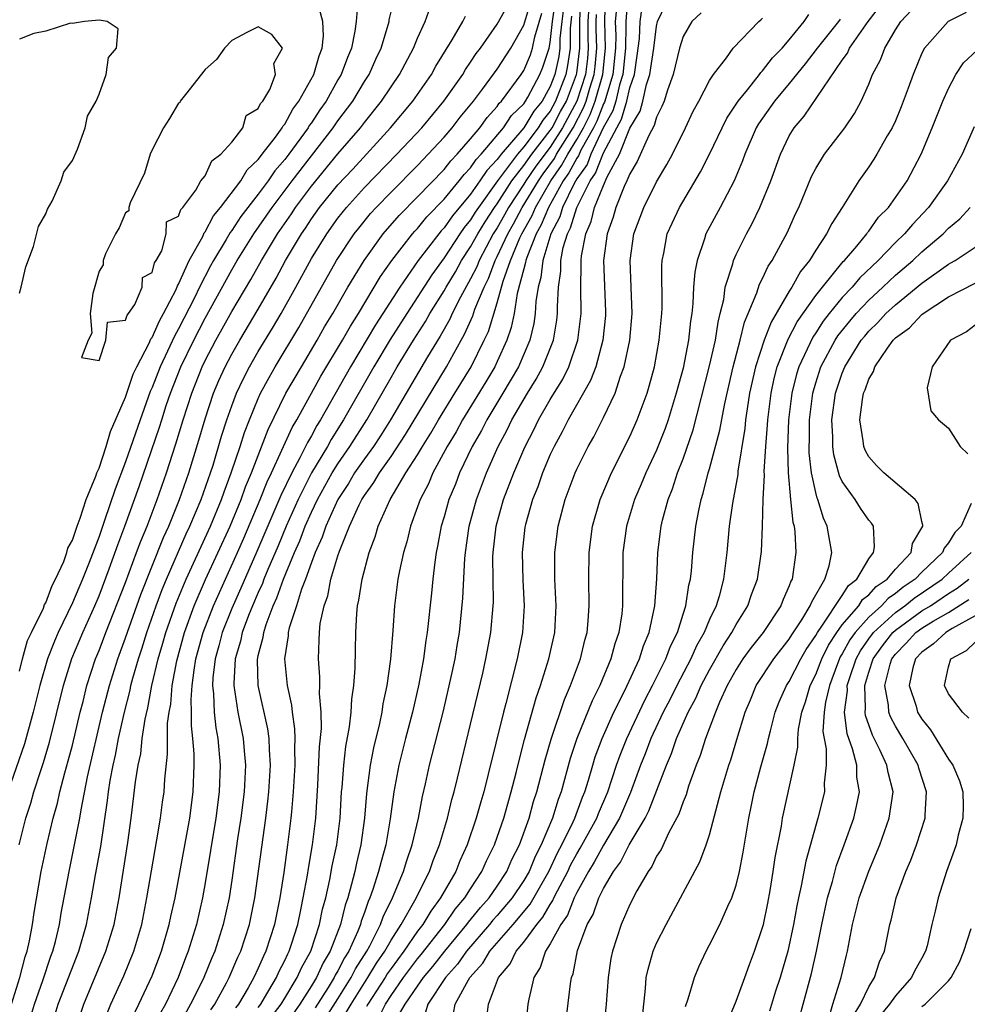
# Model space of a CAD drawing. Units: inches. Extents: x 2565000 to 2568000, y 1518000 to 1521000.
# Drawn here: x 2565385 to 2565456, y 1519215 to 1519289 of the extents above; entities that cross this region are included whole.
import ezdxf

# ---------------------------------------------------------------- set-up
doc = ezdxf.new("R2010")
doc.units = ezdxf.units.IN
doc.header["$MEASUREMENT"] = 0
doc.layers.add('LD25651518_2ft', color=52, linetype='Continuous')

msp = doc.modelspace()

# ---------------------------------------------------------------- linework, layer by layer
at = {"layer": 'LD25651518_2ft'}
for points, elevation in [([(2565417.696, 1519214.304), (2565417.822, 1519215), (2565418.829, 1519216.829), (2565418.938, 1519217), (2565419.912, 1519218.088), (2565420.44, 1519219), (2565422.192, 1519221), (2565423.479, 1519222.521), (2565424.889, 1519225), (2565425.563, 1519226.437), (2565425.871, 1519227), (2565426.72, 1519228.72), (2565426.842, 1519229), (2565427.422, 1519230.578), (2565427.605, 1519231), (2565427.88, 1519231.881), (2565428.195, 1519233), (2565428.385, 1519233.615), (2565428.902, 1519235), (2565429.798, 1519237), (2565430.622, 1519238.622), (2565431.712, 1519241), (2565432.014, 1519241.987), (2565432.45, 1519243), (2565432.883, 1519245), (2565433.025, 1519247.025), (2565433.096, 1519249), (2565433.353, 1519251), (2565433.459, 1519251.459), (2565433.877, 1519253), (2565434.202, 1519253.798), (2565434.586, 1519255), (2565435, 1519256.072), (2565435.758, 1519258.242), (2565437, 1519263.06), (2565437.435, 1519265), (2565437.636, 1519266.364), (2565437.811, 1519267), (2565438.066, 1519268.066), (2565438.184, 1519269), (2565438.741, 1519270.741), (2565438.796, 1519271), (2565439, 1519271.444), (2565439.783, 1519273), (2565440.213, 1519273.787), (2565440.799, 1519275), (2565441.615, 1519277), (2565442.344, 1519279), (2565443, 1519280.381), (2565443.372, 1519281), (2565444.13, 1519281.87), (2565447, 1519286.095), (2565447.385, 1519286.614), (2565447.554, 1519287), (2565448.955, 1519289), (2565451, 1519291.673)], 8180), ([(2565410.501, 1519290.501), (2565410.366, 1519289), (2565410.281, 1519288.281), (2565410.015, 1519287), (2565409.713, 1519286.286), (2565409.241, 1519285), (2565409, 1519284.596), (2565408.106, 1519283), (2565407.648, 1519282.352), (2565407, 1519281.366), (2565406.843, 1519281.157), (2565406.757, 1519281), (2565405.304, 1519279), (2565405, 1519278.6), (2565404.255, 1519277.745), (2565403.752, 1519277), (2565403, 1519275.991), (2565401.692, 1519274.308), (2565401, 1519273.262), (2565400.882, 1519273.118), (2565400.582, 1519272.582), (2565399.633, 1519271), (2565399.405, 1519270.595), (2565398.576, 1519269), (2565398.19, 1519268.19), (2565397, 1519265.844), (2565396.688, 1519265.312), (2565396.173, 1519264.173), (2565395.606, 1519263), (2565395, 1519261.444), (2565394.858, 1519261.142), (2565394.089, 1519259), (2565393, 1519255.839), (2565392.222, 1519253.778), (2565391.424, 1519251.424), (2565391, 1519250.225), (2565390.25, 1519248.25), (2565389.756, 1519247), (2565389, 1519245.233), (2565387.936, 1519243), (2565387.655, 1519242.345), (2565387.131, 1519241), (2565386.532, 1519239), (2565386.05, 1519237), (2565385.39, 1519234.61), (2565384.125, 1519231)], 8136), ([(2565384.983, 1519227), (2565385.499, 1519229), (2565385.858, 1519230.142), (2565386.094, 1519231), (2565386.609, 1519232.609), (2565386.811, 1519233.189), (2565387.269, 1519234.731), (2565388.321, 1519239), (2565388.962, 1519241.038), (2565389.772, 1519243), (2565390.675, 1519245), (2565391, 1519245.757), (2565391.778, 1519247.779), (2565392.422, 1519249.578), (2565392.958, 1519251), (2565394.029, 1519253.97), (2565395.559, 1519258.441), (2565395.724, 1519259), (2565396.069, 1519260.069), (2565396.387, 1519261), (2565397.172, 1519263), (2565398.146, 1519265), (2565399, 1519266.666), (2565401, 1519270.289), (2565401.414, 1519271), (2565402.658, 1519273), (2565404.052, 1519275), (2565405.553, 1519277), (2565407, 1519278.888), (2565408.651, 1519281), (2565409, 1519281.509), (2565410.115, 1519283), (2565411, 1519284.477), (2565411.343, 1519285), (2565411.852, 1519286.148), (2565412.265, 1519287), (2565412.809, 1519288.809), (2565412.855, 1519289), (2565412.867, 1519289.132), (2565413.253, 1519290.747)], 8138), ([(2565385, 1519240.079), (2565385.239, 1519241), (2565385.625, 1519242.375), (2565385.916, 1519243), (2565386.813, 1519244.813), (2565386.9, 1519245.1), (2565387, 1519245.232), (2565387.479, 1519246.521), (2565387.732, 1519247), (2565388.342, 1519248.342), (2565388.575, 1519249), (2565388.656, 1519249.344), (2565389, 1519249.935), (2565389.363, 1519251), (2565389.591, 1519251.592), (2565390.033, 1519253), (2565390.771, 1519254.771), (2565390.84, 1519255), (2565391, 1519255.352), (2565391.549, 1519257), (2565391.865, 1519258.135), (2565393, 1519260.718), (2565393.569, 1519262.431), (2565393.838, 1519263), (2565394.787, 1519264.787), (2565394.906, 1519265.094), (2565395, 1519265.198), (2565395.546, 1519266.454), (2565395.867, 1519267), (2565396.805, 1519268.805), (2565396.911, 1519269.089), (2565397, 1519269.216), (2565397.797, 1519271), (2565398.818, 1519272.818), (2565398.925, 1519273.075), (2565399, 1519273.155), (2565399.634, 1519274.366), (2565400.154, 1519275), (2565401.679, 1519277), (2565402.175, 1519277.825), (2565403, 1519278.6), (2565403.161, 1519278.839), (2565403.302, 1519279), (2565404.299, 1519280.299), (2565404.804, 1519281), (2565404.866, 1519281.134), (2565405, 1519281.277), (2565405.61, 1519282.39), (2565406.068, 1519283), (2565407.181, 1519285), (2565407.577, 1519286.423), (2565407.807, 1519287), (2565407.907, 1519287.907), (2565407.861, 1519289), (2565407.429, 1519290.571)], 8134), ([(2565387.309, 1519213), (2565387.93, 1519215), (2565389.481, 1519219), (2565390.055, 1519221), (2565390.441, 1519223), (2565390.741, 1519224.741), (2565391.131, 1519226.869), (2565391.652, 1519230.348), (2565391.717, 1519231), (2565391.841, 1519231.841), (2565392.059, 1519233), (2565392.242, 1519233.758), (2565392.475, 1519235), (2565392.915, 1519237), (2565393.344, 1519238.656), (2565393.407, 1519239), (2565393.55, 1519239.55), (2565393.97, 1519241), (2565394.231, 1519241.769), (2565394.616, 1519243), (2565395.317, 1519245), (2565395.768, 1519246.232), (2565396.089, 1519247), (2565397.579, 1519250.422), (2565397.854, 1519251), (2565398.69, 1519253), (2565399.401, 1519255), (2565399.594, 1519255.594), (2565400.236, 1519257.763), (2565400.629, 1519259), (2565401, 1519260.055), (2565401.361, 1519261), (2565401.882, 1519262.118), (2565402.343, 1519263), (2565403, 1519264.139), (2565404.083, 1519265.917), (2565404.712, 1519267), (2565405.835, 1519269), (2565407, 1519271.144), (2565408.153, 1519273), (2565409, 1519274.182), (2565409.649, 1519275), (2565411, 1519276.488), (2565413.449, 1519279), (2565415.315, 1519281), (2565416.988, 1519283), (2565418.399, 1519285), (2565418.618, 1519285.382), (2565419, 1519285.929), (2565419.418, 1519286.582), (2565419.737, 1519287), (2565421, 1519288.799), (2565422.231, 1519291)], 8144), ([(2565389.19, 1519213), (2565389.845, 1519215), (2565391.525, 1519219), (2565392.132, 1519221), (2565392.51, 1519223), (2565393.173, 1519227.174), (2565393.427, 1519229), (2565393.743, 1519231.743), (2565393.948, 1519233), (2565394.143, 1519233.857), (2565394.261, 1519235), (2565394.473, 1519236.473), (2565394.673, 1519237.326), (2565394.978, 1519239), (2565395.455, 1519241), (2565395.814, 1519242.186), (2565396.04, 1519243), (2565396.81, 1519245.19), (2565397.566, 1519247), (2565399.395, 1519251), (2565400.221, 1519253), (2565400.419, 1519253.581), (2565400.966, 1519255), (2565401.637, 1519257), (2565401.959, 1519258.041), (2565402.33, 1519259), (2565403, 1519260.62), (2565403.175, 1519261), (2565403.809, 1519262.191), (2565404.277, 1519263), (2565406.047, 1519265.953), (2565408.899, 1519271), (2565410.23, 1519273), (2565410.566, 1519273.433), (2565411.467, 1519274.533), (2565411.887, 1519275), (2565413, 1519276.155), (2565415, 1519278.164), (2565415.808, 1519279), (2565417, 1519280.292), (2565417.612, 1519281), (2565418.219, 1519281.781), (2565419.222, 1519283), (2565419.897, 1519283.897), (2565421, 1519285.41), (2565422.023, 1519287), (2565423, 1519288.731), (2565423.526, 1519290.474)], 8146), ([(2565393.664, 1519214.336), (2565394.004, 1519215), (2565395, 1519217.148), (2565395.712, 1519219), (2565396.293, 1519221), (2565396.407, 1519221.593), (2565396.727, 1519223), (2565397.832, 1519229), (2565398.099, 1519231), (2565398.164, 1519233), (2565398.158, 1519233.842), (2565398.066, 1519235), (2565397.958, 1519235.958), (2565397.968, 1519237), (2565397.939, 1519237.939), (2565398.019, 1519239), (2565398.158, 1519240.158), (2565398.303, 1519241), (2565398.844, 1519243), (2565399.617, 1519245), (2565401.429, 1519249), (2565401.909, 1519250.091), (2565403.152, 1519253), (2565403.677, 1519254.323), (2565404.008, 1519255), (2565405.564, 1519258.437), (2565405.896, 1519259), (2565407.717, 1519262.283), (2565409.34, 1519265), (2565409.936, 1519266.064), (2565410.542, 1519267), (2565412.211, 1519269.789), (2565413.054, 1519271), (2565414.612, 1519273), (2565414.791, 1519273.209), (2565415, 1519273.422), (2565415.708, 1519274.292), (2565417, 1519275.618), (2565418.136, 1519277), (2565418.512, 1519277.488), (2565419, 1519277.981), (2565419.404, 1519278.596), (2565419.792, 1519279), (2565421.483, 1519281), (2565422.086, 1519281.914), (2565423, 1519282.807), (2565423.132, 1519283), (2565423.305, 1519283.304), (2565424.21, 1519285), (2565424.444, 1519285.556), (2565424.919, 1519287), (2565425, 1519287.404), (2565425.176, 1519289), (2565425.401, 1519290.599)], 8150), ([(2565399.42, 1519214.58), (2565399.724, 1519215), (2565400.61, 1519216.61), (2565400.813, 1519217), (2565401.466, 1519218.534), (2565401.692, 1519219), (2565402.339, 1519221), (2565402.751, 1519223), (2565403.557, 1519229), (2565403.717, 1519230.283), (2565403.79, 1519231), (2565403.913, 1519233), (2565403.84, 1519234.159), (2565403.821, 1519235), (2565403.724, 1519235.724), (2565402.984, 1519239), (2565402.942, 1519240.942), (2565403, 1519241.251), (2565403.367, 1519242.633), (2565403.41, 1519243), (2565403.591, 1519243.591), (2565404.131, 1519245), (2565404.408, 1519245.592), (2565404.905, 1519247), (2565405.731, 1519249), (2565406.121, 1519249.879), (2565406.534, 1519251), (2565407, 1519252.049), (2565407.453, 1519253), (2565408.572, 1519255), (2565409, 1519255.69), (2565409.908, 1519257), (2565411.177, 1519259), (2565413, 1519262.201), (2565413.471, 1519263), (2565414.695, 1519265), (2565415.591, 1519266.409), (2565415.923, 1519267), (2565417, 1519268.717), (2565417.154, 1519269), (2565417.849, 1519270.151), (2565418.319, 1519271), (2565419, 1519272.021), (2565419.529, 1519273), (2565420.082, 1519273.918), (2565420.798, 1519275), (2565421, 1519275.277), (2565422.107, 1519277), (2565423, 1519278.148), (2565423.604, 1519279), (2565425, 1519280.791), (2565425.133, 1519281), (2565425.779, 1519282.221), (2565426.211, 1519283), (2565426.982, 1519285), (2565427, 1519285.118), (2565427.221, 1519287), (2565427.215, 1519289), (2565427.314, 1519291)], 8156), ([(2565403.969, 1519214.031), (2565404.715, 1519215), (2565405, 1519215.458), (2565405.931, 1519217), (2565406.254, 1519217.746), (2565406.956, 1519219), (2565407.617, 1519221), (2565407.85, 1519222.15), (2565408.078, 1519223), (2565408.397, 1519224.397), (2565408.579, 1519225.421), (2565408.913, 1519227), (2565409.158, 1519229), (2565409.275, 1519231), (2565409.312, 1519231.312), (2565409.439, 1519233), (2565409.597, 1519234.403), (2565409.874, 1519235.874), (2565409.996, 1519237), (2565410.037, 1519237.963), (2565410.191, 1519239), (2565410.301, 1519240.301), (2565410.313, 1519241.687), (2565410.36, 1519243), (2565410.428, 1519244.428), (2565410.485, 1519245), (2565410.587, 1519245.413), (2565410.815, 1519247), (2565411.353, 1519249), (2565411.812, 1519250.188), (2565412.039, 1519251), (2565412.936, 1519253), (2565414.128, 1519255), (2565415, 1519256.371), (2565415.366, 1519257), (2565415.993, 1519258.007), (2565416.57, 1519259), (2565417.814, 1519261), (2565419.032, 1519263), (2565420.023, 1519265), (2565420.334, 1519265.666), (2565421, 1519267.803), (2565421.447, 1519269.447), (2565421.995, 1519271), (2565422.718, 1519272.718), (2565422.85, 1519273), (2565423.623, 1519274.377), (2565423.877, 1519275), (2565425.046, 1519277), (2565425.857, 1519278.143), (2565426.314, 1519279), (2565427, 1519280.115), (2565427.49, 1519281), (2565428.005, 1519281.995), (2565428.392, 1519283), (2565428.967, 1519285), (2565429.169, 1519287), (2565429.098, 1519289), (2565429.171, 1519291)], 8162), ([(2565430.855, 1519291), (2565430.685, 1519289), (2565430.697, 1519288.697), (2565430.664, 1519287), (2565430.464, 1519285), (2565430.219, 1519284.219), (2565429.928, 1519283), (2565429.718, 1519282.282), (2565428.994, 1519280.994), (2565428.054, 1519279), (2565427.768, 1519278.232), (2565427, 1519277.145), (2565426.806, 1519276.805), (2565425.921, 1519275), (2565425.709, 1519274.292), (2565425.036, 1519273), (2565424.426, 1519271), (2565424.284, 1519269.716), (2565424.076, 1519269), (2565423.91, 1519267.91), (2565423.865, 1519267), (2565423.751, 1519266.25), (2565423.453, 1519265), (2565422.595, 1519263), (2565421.419, 1519261), (2565420.214, 1519259), (2565419.812, 1519258.188), (2565419.124, 1519257), (2565418.171, 1519255), (2565417.847, 1519254.153), (2565417.359, 1519253), (2565417, 1519251.705), (2565416.785, 1519251), (2565416.513, 1519249.487), (2565416.404, 1519249), (2565416.293, 1519248.293), (2565416.14, 1519247), (2565416.041, 1519245.959), (2565415.722, 1519243), (2565415.62, 1519242.38), (2565415.452, 1519241), (2565415.108, 1519239.108), (2565414.622, 1519237), (2565414.095, 1519235), (2565413.589, 1519233), (2565413.221, 1519231), (2565412.949, 1519228.949), (2565412.609, 1519227), (2565412.249, 1519225.751), (2565412.065, 1519225), (2565411.639, 1519223.639), (2565411.409, 1519223), (2565411.273, 1519222.727), (2565411, 1519221.911), (2565410.757, 1519221.243), (2565410.697, 1519221), (2565410.501, 1519220.501), (2565409.818, 1519219), (2565409.502, 1519218.498), (2565409, 1519217.522), (2565408.805, 1519217.195), (2565408.715, 1519217), (2565408.264, 1519216.264), (2565407.283, 1519214.717)], 8166), ([(2565420.206, 1519213.794), (2565420.333, 1519215), (2565421.105, 1519217), (2565421.965, 1519218.035), (2565422.421, 1519219), (2565423, 1519219.675), (2565423.976, 1519221), (2565424.444, 1519221.556), (2565425, 1519222.519), (2565425.198, 1519222.802), (2565425.276, 1519223), (2565425.548, 1519223.548), (2565426.315, 1519225), (2565426.533, 1519225.467), (2565427, 1519226.319), (2565427.259, 1519226.741), (2565428.498, 1519229), (2565428.633, 1519229.368), (2565429.339, 1519231), (2565429.994, 1519233), (2565430.254, 1519233.745), (2565430.758, 1519235), (2565432.114, 1519237.886), (2565432.706, 1519239), (2565433.695, 1519241), (2565434.045, 1519241.955), (2565434.572, 1519243), (2565435, 1519244.363), (2565435.217, 1519245), (2565435.447, 1519246.553), (2565435.563, 1519247), (2565435.633, 1519247.634), (2565435.74, 1519249), (2565435.965, 1519251), (2565436.182, 1519252.181), (2565436.358, 1519253), (2565436.519, 1519253.481), (2565436.904, 1519255), (2565437, 1519255.314), (2565437.78, 1519258.22), (2565438.118, 1519260.118), (2565438.315, 1519261), (2565438.779, 1519263), (2565439.311, 1519265), (2565439.637, 1519266.363), (2565439.918, 1519267), (2565440.565, 1519268.566), (2565440.77, 1519269.23), (2565441, 1519269.654), (2565441.426, 1519270.574), (2565441.721, 1519271), (2565442.866, 1519273.134), (2565443.486, 1519274.514), (2565443.719, 1519275), (2565444.683, 1519277.317), (2565445, 1519277.936), (2565445.65, 1519279), (2565447.196, 1519281), (2565447.924, 1519282.076), (2565448.423, 1519283), (2565449, 1519284.282), (2565449.284, 1519285), (2565449.88, 1519286.12), (2565450.205, 1519287), (2565451, 1519288.357), (2565451.408, 1519289), (2565453, 1519290.711)], 8182), ([(2565384.398, 1519215), (2565385.034, 1519217), (2565385.44, 1519218.56), (2565385.589, 1519219), (2565385.759, 1519219.759), (2565385.982, 1519221), (2565386.105, 1519221.895), (2565386.648, 1519225), (2565387.098, 1519227.098), (2565387.554, 1519229), (2565387.871, 1519230.129), (2565388.059, 1519231), (2565388.425, 1519232.425), (2565388.687, 1519233.313), (2565389, 1519234.516), (2565389.585, 1519237), (2565389.795, 1519237.795), (2565390.087, 1519239), (2565390.744, 1519241), (2565391, 1519241.622), (2565391.517, 1519243), (2565393, 1519246.754), (2565393.836, 1519249), (2565394.141, 1519249.859), (2565394.619, 1519251), (2565395.379, 1519253), (2565396.086, 1519255), (2565396.798, 1519257.202), (2565397.334, 1519259), (2565397.983, 1519261), (2565398.776, 1519263), (2565399, 1519263.467), (2565399.803, 1519265), (2565401, 1519267.149), (2565402.433, 1519269.567), (2565403.239, 1519271), (2565404.445, 1519273), (2565405.491, 1519274.508), (2565405.809, 1519275), (2565407, 1519276.609), (2565409, 1519279.021), (2565410.701, 1519281), (2565411, 1519281.401), (2565412.291, 1519283), (2565413, 1519284.079), (2565413.643, 1519285), (2565414.706, 1519287), (2565415, 1519287.73), (2565415.579, 1519289), (2565415.959, 1519290.041)], 8140), ([(2565426.004, 1519289.996), (2565425.863, 1519289), (2565425.723, 1519287.723), (2565425.722, 1519287), (2565425.633, 1519286.367), (2565425.337, 1519285), (2565425, 1519284.099), (2565424.377, 1519283), (2565423.752, 1519282.247), (2565423, 1519280.984), (2565421.295, 1519279), (2565421, 1519278.604), (2565420.215, 1519277.785), (2565419.699, 1519277), (2565419, 1519276.003), (2565417.633, 1519274.367), (2565417, 1519273.452), (2565416.776, 1519273.224), (2565416.594, 1519273), (2565415.05, 1519271), (2565413.654, 1519269), (2565412.393, 1519267), (2565411.843, 1519266.157), (2565409.951, 1519263), (2565407.682, 1519259), (2565407.417, 1519258.583), (2565407, 1519257.807), (2565406.701, 1519257.299), (2565406.137, 1519256.137), (2565405.52, 1519255), (2565404.696, 1519253.304), (2565402.901, 1519249.099), (2565401.682, 1519246.318), (2565401, 1519244.808), (2565400.289, 1519243), (2565400.027, 1519241.973), (2565399.752, 1519241), (2565399.585, 1519239.585), (2565399.551, 1519239), (2565399.629, 1519238.371), (2565399.672, 1519237), (2565399.799, 1519235.799), (2565399.953, 1519235), (2565400.125, 1519233), (2565400.062, 1519231), (2565399.811, 1519229), (2565399, 1519224.133), (2565398.797, 1519223), (2565398.339, 1519221), (2565397.729, 1519219), (2565397.513, 1519218.487), (2565396.952, 1519217), (2565396.005, 1519215), (2565395.64, 1519214.36)], 8152), ([(2565427.896, 1519290.105), (2565427.836, 1519289), (2565427.834, 1519287.835), (2565427.862, 1519287), (2565427.792, 1519286.208), (2565427.646, 1519285), (2565427.012, 1519282.988), (2565426.299, 1519281.701), (2565425.927, 1519281), (2565425, 1519279.538), (2565423.907, 1519278.093), (2565423.158, 1519277), (2565423, 1519276.737), (2565421.859, 1519275), (2565421.561, 1519274.439), (2565421, 1519273.466), (2565420.703, 1519273), (2565419.637, 1519271), (2565419.465, 1519270.535), (2565419, 1519269.613), (2565418.232, 1519268.232), (2565417.61, 1519267), (2565417.422, 1519266.577), (2565416.696, 1519265.304), (2565415.75, 1519263.75), (2565412.957, 1519259), (2565412.207, 1519257.794), (2565411.676, 1519257), (2565411, 1519256.07), (2565410.261, 1519255), (2565409.792, 1519254.208), (2565408.99, 1519253.01), (2565408.089, 1519251), (2565407.823, 1519250.177), (2565407.28, 1519249), (2565407, 1519248.269), (2565406.549, 1519247), (2565406.253, 1519246.253), (2565405.87, 1519245), (2565405.331, 1519243.331), (2565405.264, 1519243), (2565405.254, 1519242.746), (2565404.976, 1519241), (2565405.17, 1519239), (2565405.507, 1519237.507), (2565405.548, 1519237), (2565405.737, 1519235.737), (2565405.75, 1519235), (2565405.724, 1519234.276), (2565405.752, 1519233), (2565405.641, 1519231), (2565405.492, 1519229.493), (2565405.458, 1519229), (2565405.204, 1519227), (2565404.915, 1519224.915), (2565404.626, 1519223), (2565404.218, 1519221), (2565403.579, 1519219), (2565403.381, 1519218.619), (2565403, 1519217.715), (2565402.668, 1519217), (2565402.241, 1519216.241), (2565401.501, 1519215), (2565401.281, 1519214.719)], 8158), ([(2565429.979, 1519289.979), (2565429.891, 1519289), (2565429.935, 1519287.935), (2565429.917, 1519287), (2565429.713, 1519285), (2565429.074, 1519282.926), (2565429, 1519282.795), (2565428.502, 1519281.498), (2565428.244, 1519281), (2565427.305, 1519279.305), (2565427.117, 1519278.882), (2565427, 1519278.716), (2565426.403, 1519277.596), (2565425.98, 1519277), (2565424.862, 1519275), (2565424.321, 1519273.678), (2565423.938, 1519273), (2565423.23, 1519271.23), (2565423.16, 1519271), (2565423.144, 1519270.856), (2565423, 1519270.363), (2565422.51, 1519268.51), (2565422.272, 1519267), (2565422.055, 1519265.945), (2565421.731, 1519265), (2565421, 1519263.4), (2565420.81, 1519263), (2565420.137, 1519261.863), (2565418.377, 1519259), (2565417.897, 1519258.103), (2565417.224, 1519257), (2565416.147, 1519255), (2565415.815, 1519254.185), (2565415.185, 1519253), (2565415, 1519252.448), (2565414.458, 1519251), (2565414.185, 1519249.815), (2565413.936, 1519249), (2565413.638, 1519247.637), (2565413.523, 1519247), (2565413.255, 1519245), (2565413.142, 1519243.142), (2565412.968, 1519240.968), (2565412.691, 1519239), (2565412.395, 1519237.605), (2565412.313, 1519237), (2565412.139, 1519236.139), (2565411.691, 1519234.308), (2565411.435, 1519233), (2565411.147, 1519230.853), (2565410.997, 1519229), (2565410.725, 1519227), (2565410.389, 1519225.611), (2565410.264, 1519225), (2565410.029, 1519224.029), (2565409.738, 1519223), (2565409.541, 1519222.459), (2565409.184, 1519221), (2565408.42, 1519219), (2565407.89, 1519218.11), (2565407.377, 1519217), (2565407, 1519216.385), (2565406.124, 1519215), (2565404.728, 1519213)], 8164), ([(2565408.059, 1519213.941), (2565409, 1519215.412), (2565409.992, 1519217), (2565410.334, 1519217.666), (2565411.176, 1519219), (2565411.401, 1519219.401), (2565412.218, 1519221), (2565412.414, 1519221.586), (2565413.123, 1519223), (2565413.942, 1519225), (2565414.182, 1519225.818), (2565414.599, 1519227), (2565415.067, 1519229), (2565415.366, 1519230.634), (2565415.592, 1519231.592), (2565415.891, 1519233), (2565416.923, 1519237), (2565417.517, 1519239.517), (2565417.823, 1519241), (2565417.981, 1519242.019), (2565418.154, 1519243), (2565418.423, 1519245.576), (2565418.57, 1519248.57), (2565418.614, 1519249), (2565418.896, 1519251), (2565419.434, 1519253), (2565420.199, 1519255), (2565421.083, 1519257), (2565421.752, 1519258.248), (2565422.112, 1519259), (2565423.286, 1519261), (2565423.942, 1519262.058), (2565424.447, 1519263), (2565425.233, 1519265), (2565425.491, 1519266.509), (2565425.55, 1519267), (2565425.545, 1519267.545), (2565425.617, 1519269), (2565425.792, 1519270.208), (2565425.805, 1519271), (2565425.982, 1519271.982), (2565426.289, 1519273), (2565426.533, 1519273.467), (2565426.992, 1519275), (2565428.008, 1519277), (2565428.418, 1519277.581), (2565429, 1519279.111), (2565430.003, 1519281), (2565430.362, 1519281.637), (2565430.76, 1519283), (2565431, 1519284.003), (2565431.336, 1519285), (2565431.558, 1519286.442), (2565431.728, 1519287.727), (2565431.77, 1519289), (2565431.925, 1519290.075)], 8168), ([(2565409.628, 1519214.372), (2565409.988, 1519215), (2565411.259, 1519217), (2565411.913, 1519218.087), (2565412.539, 1519219), (2565413, 1519219.821), (2565413.777, 1519221), (2565414.801, 1519222.802), (2565415.891, 1519225), (2565416.176, 1519225.824), (2565416.664, 1519227), (2565417.257, 1519229), (2565417.586, 1519230.414), (2565417.756, 1519231), (2565418.01, 1519232.011), (2565419, 1519236.084), (2565419.915, 1519239.915), (2565420.155, 1519241), (2565420.523, 1519243), (2565420.705, 1519245), (2565420.719, 1519245.281), (2565420.682, 1519248.682), (2565420.697, 1519249), (2565420.911, 1519251), (2565421.478, 1519253), (2565422.244, 1519255), (2565423, 1519256.778), (2565423.099, 1519257), (2565423.759, 1519258.241), (2565424.121, 1519259), (2565425, 1519260.526), (2565425.939, 1519262.061), (2565426.392, 1519263), (2565427.075, 1519265), (2565427.321, 1519267), (2565427.295, 1519269), (2565427.328, 1519270.672), (2565427.317, 1519271), (2565427.358, 1519271.358), (2565427.669, 1519273), (2565428.071, 1519273.929), (2565428.338, 1519275), (2565429, 1519276.644), (2565429.293, 1519277.293), (2565430.206, 1519279), (2565431, 1519280.967), (2565431.762, 1519282.238), (2565431.969, 1519283), (2565432.258, 1519284.258), (2565432.508, 1519285), (2565432.789, 1519287), (2565433, 1519288.656), (2565433.086, 1519289), (2565433.709, 1519290.291)], 8170), ([(2565456.322, 1519289.678), (2565454.981, 1519289), (2565453.196, 1519287), (2565453, 1519286.604), (2565452.341, 1519285), (2565451.97, 1519283.97), (2565451.437, 1519282.563), (2565451, 1519281.529), (2565450.754, 1519281), (2565450.39, 1519280.39), (2565449.613, 1519279), (2565449.38, 1519278.62), (2565449, 1519278.044), (2565448.251, 1519277), (2565446.996, 1519275), (2565446.205, 1519273.796), (2565445.821, 1519273), (2565445, 1519271.783), (2565444.53, 1519271), (2565443.839, 1519270.16), (2565443.198, 1519269), (2565443, 1519268.697), (2565441.631, 1519266.368), (2565441.124, 1519265), (2565440.467, 1519263), (2565440.021, 1519261), (2565439.832, 1519259.832), (2565439.719, 1519259), (2565439.662, 1519258.338), (2565439.139, 1519255.139), (2565439.122, 1519254.878), (2565438.723, 1519252.723), (2565438.488, 1519251), (2565438.297, 1519249), (2565438.049, 1519247), (2565437.713, 1519245.714), (2565437.492, 1519245), (2565437, 1519243.972), (2565436.597, 1519243), (2565436.018, 1519241.982), (2565435.578, 1519241), (2565434.527, 1519239), (2565434.022, 1519237.978), (2565433.516, 1519237), (2565432.584, 1519235), (2565432.149, 1519233.851), (2565431.808, 1519233), (2565431.054, 1519230.947), (2565430.22, 1519229), (2565429, 1519226.966), (2565428.303, 1519225.697), (2565427.874, 1519225), (2565427, 1519223.41), (2565426.797, 1519223), (2565426.289, 1519221.711), (2565425.789, 1519221), (2565425, 1519219.536), (2565424.645, 1519219), (2565424.242, 1519217.759), (2565423.75, 1519217), (2565423.382, 1519215.382), (2565423.319, 1519215), (2565422.935, 1519211)], 8184), ([(2565385, 1519268.546), (2565385.128, 1519269), (2565385.48, 1519270.52), (2565386.061, 1519272.061), (2565386.445, 1519273.554), (2565387, 1519274.503), (2565387.123, 1519274.877), (2565387.471, 1519275.471), (2565388.151, 1519277), (2565388.354, 1519277.646), (2565389, 1519278.536), (2565389.385, 1519279.385), (2565389.949, 1519281), (2565390.128, 1519281.872), (2565390.784, 1519283), (2565391, 1519283.524), (2565391.529, 1519285), (2565391.707, 1519286.293), (2565392.309, 1519287), (2565392.455, 1519288.455), (2565391.604, 1519289), (2565391, 1519289.107), (2565389.901, 1519289), (2565389, 1519288.856), (2565388.861, 1519288.861), (2565387, 1519288.274), (2565386.083, 1519288.083), (2565385, 1519287.677)], 8134), ([(2565385.548, 1519213), (2565386.133, 1519215), (2565386.777, 1519216.777), (2565387.379, 1519218.621), (2565387.523, 1519219), (2565387.713, 1519219.713), (2565388.014, 1519221), (2565388.154, 1519221.846), (2565388.744, 1519225), (2565389.137, 1519226.863), (2565389.552, 1519229), (2565389.646, 1519229.646), (2565390.128, 1519232.128), (2565391.276, 1519237), (2565391.786, 1519239), (2565392.412, 1519241), (2565393, 1519242.585), (2565394.154, 1519245.846), (2565395.859, 1519250.142), (2565396.259, 1519251), (2565397.073, 1519253), (2565397.768, 1519255), (2565398.531, 1519257.469), (2565399, 1519259.09), (2565399.635, 1519261), (2565400.037, 1519261.963), (2565400.504, 1519263), (2565401, 1519263.948), (2565401.6, 1519265), (2565403, 1519267.338), (2565404.339, 1519269.661), (2565405.059, 1519271), (2565406.244, 1519273), (2565406.555, 1519273.445), (2565407, 1519274.134), (2565407.624, 1519275), (2565409, 1519276.701), (2565410.114, 1519277.886), (2565412.952, 1519281), (2565414.634, 1519283), (2565416.045, 1519285), (2565416.378, 1519285.623), (2565417.618, 1519287.618), (2565418.405, 1519289), (2565418.606, 1519289.393)], 8142), ([(2565391.636, 1519214.364), (2565391.902, 1519215), (2565392.863, 1519217.137), (2565393.634, 1519219), (2565394.223, 1519221), (2565394.61, 1519223), (2565394.947, 1519225.053), (2565395.367, 1519227.367), (2565395.639, 1519229), (2565395.79, 1519230.21), (2565395.906, 1519231), (2565395.953, 1519231.953), (2565396.166, 1519233.834), (2565396.158, 1519235), (2565396.172, 1519236.171), (2565396.282, 1519237), (2565396.4, 1519237.6), (2565396.507, 1519239), (2565396.853, 1519240.853), (2565397.443, 1519243), (2565398.173, 1519245), (2565399.029, 1519246.971), (2565400.876, 1519251), (2565401.704, 1519253), (2565402.046, 1519253.954), (2565402.489, 1519255), (2565403.733, 1519258.267), (2565405.083, 1519261), (2565406.244, 1519263), (2565407.435, 1519265), (2565408.001, 1519265.999), (2565408.606, 1519267), (2565409.759, 1519269), (2565410.979, 1519271), (2565412.418, 1519273), (2565413.611, 1519274.389), (2565415, 1519275.79), (2565417, 1519277.861), (2565417.496, 1519278.504), (2565417.987, 1519279), (2565419, 1519280.16), (2565419.692, 1519281), (2565420.234, 1519281.766), (2565421, 1519282.594), (2565421.161, 1519282.839), (2565421.326, 1519283), (2565422.802, 1519285), (2565423, 1519285.306), (2565423.501, 1519286.499), (2565423.666, 1519287), (2565423.833, 1519287.833), (2565424.371, 1519289.629)], 8148), ([(2565426.606, 1519289.393), (2565426.496, 1519288.496), (2565426.494, 1519287), (2565426.309, 1519285.691), (2565426.16, 1519285), (2565425.403, 1519283), (2565425, 1519282.251), (2565424.433, 1519281.567), (2565424.096, 1519281), (2565423, 1519279.549), (2565422.529, 1519279), (2565421.034, 1519277), (2565419.581, 1519275), (2565419.35, 1519274.65), (2565419, 1519274.07), (2565418.515, 1519273.485), (2565418.18, 1519273), (2565417, 1519271.205), (2565416.068, 1519269.932), (2565414.18, 1519267), (2565412.948, 1519265.052), (2565411.702, 1519263), (2565409.433, 1519259), (2565408.49, 1519257.51), (2565408.215, 1519257), (2565407.022, 1519255), (2565405.999, 1519253), (2565405.106, 1519251), (2565404.492, 1519249.508), (2565403.72, 1519247.72), (2565403.428, 1519247), (2565403.316, 1519246.684), (2565403, 1519246.007), (2565402.564, 1519245), (2565402.269, 1519244.269), (2565401.795, 1519243), (2565401.661, 1519242.339), (2565401.265, 1519241), (2565401.153, 1519239.153), (2565401.156, 1519239), (2565401.468, 1519237), (2565401.872, 1519235), (2565401.933, 1519234.067), (2565402.031, 1519233), (2565401.991, 1519231.992), (2565401.93, 1519231), (2565401.683, 1519229), (2565401.442, 1519227.442), (2565401, 1519224.341), (2565400.797, 1519223), (2565400.363, 1519221), (2565399.722, 1519219), (2565399.497, 1519218.503), (2565398.888, 1519217), (2565398.786, 1519216.786), (2565397.894, 1519215), (2565396.869, 1519213.131)], 8154), ([(2565403, 1519214.742), (2565403.182, 1519215), (2565403.481, 1519215.48), (2565404.373, 1519217), (2565404.559, 1519217.441), (2565405, 1519218.288), (2565405.215, 1519218.785), (2565405.335, 1519219), (2565405.508, 1519219.508), (2565405.972, 1519221), (2565406.242, 1519222.243), (2565406.39, 1519223), (2565406.708, 1519224.708), (2565406.78, 1519225.22), (2565407.093, 1519227), (2565407.332, 1519229), (2565407.496, 1519231.496), (2565407.617, 1519234.383), (2565407.757, 1519235.758), (2565407.731, 1519237), (2565407.615, 1519238.385), (2565407.644, 1519239), (2565407.646, 1519239.646), (2565407.527, 1519241), (2565407.596, 1519242.404), (2565407.605, 1519243), (2565407.671, 1519243.671), (2565407.954, 1519245), (2565408.241, 1519245.759), (2565408.473, 1519247), (2565409, 1519248.758), (2565409.12, 1519249.12), (2565409.873, 1519251), (2565410.613, 1519252.614), (2565410.809, 1519253), (2565411, 1519253.307), (2565411.717, 1519254.282), (2565412.13, 1519255), (2565413, 1519256.231), (2565414.098, 1519257.902), (2565417.193, 1519263), (2565418.287, 1519265), (2565418.548, 1519265.452), (2565419.169, 1519266.832), (2565419.323, 1519267.323), (2565420.011, 1519269), (2565420.343, 1519269.657), (2565420.839, 1519271), (2565421, 1519271.304), (2565421.791, 1519273), (2565422.232, 1519273.767), (2565422.888, 1519275), (2565424.103, 1519277), (2565424.467, 1519277.532), (2565425.312, 1519278.689), (2565425.477, 1519279), (2565426.722, 1519281), (2565427.509, 1519282.491), (2565427.704, 1519283), (2565427.987, 1519283.987), (2565428.306, 1519285), (2565428.381, 1519285.619), (2565428.504, 1519287), (2565428.455, 1519288.455), (2565428.456, 1519289), (2565428.484, 1519289.516)], 8160), ([(2565436.356, 1519289.643), (2565435.664, 1519289), (2565435, 1519287.875), (2565434.736, 1519287), (2565434.256, 1519285), (2565433.826, 1519283.826), (2565433.568, 1519283), (2565433.413, 1519282.587), (2565433, 1519281.789), (2565432.832, 1519281.169), (2565432.414, 1519280.414), (2565431.557, 1519278.443), (2565431, 1519277.53), (2565430.779, 1519277), (2565430.576, 1519276.576), (2565429.944, 1519275), (2565429.733, 1519274.267), (2565429.273, 1519273), (2565429.014, 1519271), (2565429.157, 1519267.157), (2565429.149, 1519266.85), (2565428.966, 1519265), (2565428.429, 1519263), (2565428.037, 1519261.963), (2565426.341, 1519259), (2565425.904, 1519258.095), (2565425.284, 1519257), (2565425, 1519256.393), (2565424.41, 1519255), (2565424.055, 1519253.945), (2565423.663, 1519253), (2565423.127, 1519251.127), (2565423.085, 1519250.915), (2565422.88, 1519249), (2565422.932, 1519246.932), (2565423.03, 1519245), (2565422.909, 1519243), (2565422.506, 1519241), (2565421.645, 1519237.644), (2565421.465, 1519237), (2565420.326, 1519232.326), (2565419.982, 1519231), (2565419.755, 1519230.245), (2565419.421, 1519229), (2565418.749, 1519227), (2565418.195, 1519225.805), (2565417.875, 1519225), (2565417, 1519223.494), (2565416.736, 1519223), (2565415.989, 1519222.011), (2565415.391, 1519221), (2565415, 1519220.498), (2565413.971, 1519219), (2565413, 1519217.683), (2565412.722, 1519217.278), (2565412.555, 1519217), (2565411.248, 1519215), (2565411.164, 1519214.836)], 8172), ([(2565412.048, 1519213.952), (2565412.581, 1519215), (2565413, 1519215.647), (2565413.95, 1519217), (2565415, 1519218.417), (2565415.266, 1519218.734), (2565417.053, 1519221), (2565417.846, 1519222.154), (2565418.571, 1519223), (2565419, 1519223.698), (2565419.85, 1519225), (2565420.198, 1519225.802), (2565420.796, 1519227), (2565421, 1519227.57), (2565421.491, 1519229), (2565422.062, 1519231), (2565422.429, 1519232.429), (2565422.648, 1519233.352), (2565423.067, 1519234.933), (2565423.931, 1519238.069), (2565424.267, 1519239), (2565424.893, 1519241), (2565425.332, 1519243), (2565425.434, 1519245), (2565425.34, 1519247), (2565425.349, 1519249), (2565425.606, 1519251), (2565426.121, 1519253), (2565426.871, 1519255), (2565427, 1519255.286), (2565427.847, 1519257), (2565428.27, 1519257.73), (2565429, 1519259.184), (2565429.881, 1519261), (2565430.297, 1519262.297), (2565430.578, 1519263), (2565430.986, 1519265), (2565431.165, 1519267), (2565431.1, 1519269), (2565431.012, 1519271), (2565431.288, 1519273), (2565432.044, 1519275), (2565433, 1519276.92), (2565433.774, 1519278.226), (2565434.2, 1519279), (2565435.199, 1519281), (2565435.756, 1519282.243), (2565436.188, 1519283), (2565437, 1519284.544), (2565437.297, 1519285), (2565438.273, 1519286.273), (2565438.775, 1519287), (2565440.715, 1519289), (2565440.873, 1519289.128), (2565441, 1519289.26)], 8174), ([(2565412.733, 1519212.733), (2565414.077, 1519215), (2565415, 1519216.365), (2565415.448, 1519217), (2565416.156, 1519217.844), (2565417.043, 1519219), (2565418.721, 1519221), (2565418.835, 1519221.166), (2565419.73, 1519222.27), (2565420.393, 1519223), (2565421, 1519223.897), (2565421.72, 1519225), (2565422.104, 1519225.896), (2565422.672, 1519227), (2565423.405, 1519229), (2565423.745, 1519230.255), (2565423.997, 1519231), (2565424.602, 1519233.398), (2565425.054, 1519234.946), (2565426.059, 1519237.941), (2565426.526, 1519239), (2565427.27, 1519241), (2565427.599, 1519242.401), (2565427.775, 1519243), (2565427.864, 1519243.864), (2565427.941, 1519245), (2565427.9, 1519247), (2565427.929, 1519249), (2565428.189, 1519251), (2565428.753, 1519253), (2565428.821, 1519253.178), (2565429.608, 1519255), (2565431, 1519257.739), (2565431.557, 1519259), (2565432.29, 1519261), (2565432.456, 1519261.544), (2565432.84, 1519263), (2565433.213, 1519265), (2565433.402, 1519267), (2565433.419, 1519267.42), (2565433.402, 1519270.598), (2565433.433, 1519271), (2565433.563, 1519271.563), (2565433.818, 1519273), (2565434.177, 1519273.823), (2565434.731, 1519275), (2565436.327, 1519277.673), (2565437, 1519278.995), (2565437.94, 1519281), (2565438.291, 1519281.709), (2565439.153, 1519283), (2565439.861, 1519283.861), (2565440.76, 1519285), (2565440.855, 1519285.145), (2565441, 1519285.273), (2565441.746, 1519286.254), (2565442.467, 1519287), (2565443, 1519287.613), (2565444.137, 1519289), (2565444.481, 1519289.519)], 8176), ([(2565446.836, 1519289.164), (2565446.719, 1519289), (2565445.11, 1519287), (2565444.203, 1519285.797), (2565443, 1519284.321), (2565441.888, 1519283), (2565440.698, 1519281.301), (2565440.522, 1519281), (2565439.653, 1519279), (2565439.488, 1519278.512), (2565438.848, 1519277), (2565437.804, 1519275), (2565436.722, 1519273), (2565436.622, 1519272.622), (2565436.058, 1519271), (2565435.879, 1519270.121), (2565435.802, 1519269), (2565435.75, 1519267.75), (2565435.664, 1519267), (2565435.568, 1519266.432), (2565435.42, 1519265), (2565435, 1519262.902), (2565434.488, 1519261), (2565433.871, 1519259), (2565433.648, 1519258.352), (2565433, 1519256.726), (2565432.195, 1519255), (2565431.852, 1519254.149), (2565431.348, 1519253), (2565430.741, 1519251), (2565430.477, 1519249), (2565430.447, 1519245), (2565430.382, 1519244.382), (2565430.174, 1519243), (2565429.867, 1519242.133), (2565429.566, 1519241), (2565428.728, 1519239), (2565428.146, 1519237.854), (2565427, 1519235.008), (2565426.505, 1519233.495), (2565425.832, 1519231), (2565425.595, 1519230.405), (2565425.172, 1519229), (2565424.324, 1519227), (2565423.868, 1519226.132), (2565423.401, 1519225), (2565423, 1519224.304), (2565422.138, 1519223), (2565421, 1519221.668), (2565420.682, 1519221.318), (2565420.427, 1519221), (2565418.679, 1519219), (2565417.997, 1519218.003), (2565417.096, 1519217), (2565415.783, 1519215), (2565415.601, 1519214.399)], 8178), ([(2565426.091, 1519213), (2565426.528, 1519216.528), (2565426.6, 1519217), (2565426.715, 1519217.285), (2565427.049, 1519219.049), (2565427.785, 1519221), (2565428.234, 1519221.766), (2565428.653, 1519223), (2565429, 1519223.707), (2565429.759, 1519225), (2565430.301, 1519225.699), (2565430.955, 1519227), (2565432.145, 1519229), (2565432.43, 1519229.57), (2565433.751, 1519233), (2565434.131, 1519233.869), (2565434.509, 1519235), (2565435.389, 1519237), (2565435.961, 1519238.039), (2565436.373, 1519239), (2565437, 1519240.182), (2565438.015, 1519241.985), (2565438.69, 1519243), (2565439, 1519243.59), (2565439.876, 1519245), (2565440.158, 1519245.842), (2565440.609, 1519247), (2565440.907, 1519249.093), (2565440.983, 1519251), (2565441.039, 1519253), (2565441.135, 1519254.865), (2565441.121, 1519255.121), (2565441.24, 1519257), (2565441.374, 1519258.626), (2565441.388, 1519259), (2565441.634, 1519261), (2565441.875, 1519262.125), (2565442.101, 1519263), (2565442.924, 1519265.076), (2565443.611, 1519266.389), (2565445, 1519268.364), (2565445.503, 1519269), (2565447.077, 1519270.924), (2565447.157, 1519271), (2565448.091, 1519272.091), (2565448.845, 1519273), (2565448.902, 1519273.098), (2565449, 1519273.209), (2565449.737, 1519274.263), (2565450.469, 1519275), (2565451, 1519275.732), (2565451.877, 1519277), (2565452.946, 1519279), (2565453.782, 1519281), (2565454.586, 1519283), (2565455, 1519283.954), (2565455.56, 1519285), (2565456.126, 1519285.874), (2565457.16, 1519286.84)], 8186), ([(2565456.946, 1519281.054), (2565456.036, 1519279), (2565454.931, 1519277), (2565453.501, 1519275), (2565452.278, 1519273.722), (2565451.677, 1519273), (2565451, 1519272.358), (2565449.698, 1519271), (2565448.312, 1519269.687), (2565447.741, 1519269), (2565447, 1519268.211), (2565446.013, 1519267), (2565445.57, 1519266.43), (2565445, 1519265.547), (2565444.774, 1519265.226), (2565443.726, 1519263), (2565443.558, 1519262.442), (2565443.194, 1519261), (2565442.959, 1519259), (2565442.873, 1519256.873), (2565442.917, 1519255), (2565443.095, 1519253), (2565443.284, 1519251.284), (2565443.365, 1519251), (2565443.422, 1519250.578), (2565443.505, 1519249), (2565443.215, 1519247), (2565443.135, 1519246.865), (2565443, 1519246.495), (2565442.537, 1519245.463), (2565442.365, 1519245), (2565441.045, 1519243), (2565440.142, 1519241.858), (2565439.518, 1519241), (2565439, 1519240.199), (2565438.328, 1519239), (2565437.751, 1519237.751), (2565437.443, 1519237), (2565436.685, 1519235), (2565436.284, 1519233.717), (2565435.986, 1519233), (2565435.421, 1519231.421), (2565435.226, 1519230.774), (2565435, 1519230.242), (2565434.688, 1519229.312), (2565433.938, 1519227.938), (2565433.348, 1519226.653), (2565433, 1519226.137), (2565432.643, 1519225.357), (2565432.365, 1519225), (2565431.526, 1519223.526), (2565431, 1519222.495), (2565430.345, 1519221), (2565429.676, 1519219), (2565429.569, 1519218.431), (2565429.362, 1519217), (2565429.219, 1519215), (2565429.017, 1519213)], 8188), ([(2565431.955, 1519214.045), (2565432.181, 1519216.181), (2565432.235, 1519217), (2565432.364, 1519217.636), (2565432.743, 1519219), (2565433, 1519219.586), (2565433.721, 1519221), (2565436.278, 1519225.722), (2565436.745, 1519227), (2565437, 1519227.759), (2565437.856, 1519231), (2565438.456, 1519233), (2565438.596, 1519233.404), (2565439.063, 1519234.937), (2565439.674, 1519237), (2565440.072, 1519237.928), (2565440.506, 1519239), (2565441.837, 1519241), (2565443, 1519242.483), (2565443.19, 1519242.81), (2565443.94, 1519243.94), (2565444.583, 1519245), (2565444.695, 1519245.305), (2565445.681, 1519247), (2565446.006, 1519248.006), (2565446.205, 1519249), (2565445.871, 1519251), (2565445.587, 1519251.587), (2565445.159, 1519253), (2565445.108, 1519253.108), (2565445, 1519253.535), (2565444.69, 1519255), (2565444.514, 1519256.513), (2565444.503, 1519257), (2565444.521, 1519257.479), (2565444.523, 1519259), (2565444.769, 1519261), (2565445, 1519261.796), (2565445.393, 1519263), (2565446.467, 1519265), (2565446.676, 1519265.324), (2565447.56, 1519266.44), (2565448.036, 1519267), (2565449, 1519268.021), (2565450.065, 1519269), (2565451, 1519269.889), (2565452.306, 1519271), (2565453, 1519271.66), (2565454.597, 1519273), (2565455, 1519273.425), (2565455.853, 1519274.147), (2565456.633, 1519275)], 8190), ([(2565435.182, 1519214.818), (2565435.393, 1519215.392), (2565435.86, 1519217), (2565436.191, 1519217.808), (2565436.737, 1519219), (2565437, 1519219.481), (2565437.767, 1519221), (2565438.37, 1519222.37), (2565438.678, 1519223), (2565439, 1519223.957), (2565439.255, 1519225), (2565439.541, 1519226.46), (2565439.955, 1519229), (2565440.141, 1519229.86), (2565440.362, 1519231), (2565440.869, 1519232.869), (2565441.374, 1519234.626), (2565441.445, 1519235), (2565441.581, 1519235.581), (2565441.941, 1519237), (2565442.241, 1519237.759), (2565442.788, 1519239), (2565443, 1519239.311), (2565443.87, 1519241), (2565444.286, 1519241.714), (2565445, 1519242.774), (2565445.121, 1519243), (2565445.455, 1519243.455), (2565447, 1519245.764), (2565447.48, 1519246.52), (2565448.088, 1519247), (2565449, 1519248.545), (2565449.344, 1519249), (2565449.434, 1519249.434), (2565449.339, 1519251), (2565449.212, 1519251.213), (2565449, 1519251.452), (2565448.36, 1519252.36), (2565447.958, 1519253), (2565447, 1519254.366), (2565446.796, 1519254.796), (2565446.364, 1519256.364), (2565446.287, 1519257), (2565446.288, 1519257.712), (2565446.218, 1519259), (2565446.492, 1519261), (2565447, 1519262.521), (2565447.194, 1519263), (2565448.434, 1519265), (2565448.686, 1519265.314), (2565449, 1519265.684), (2565449.671, 1519266.328), (2565450.282, 1519267), (2565451, 1519267.661), (2565453, 1519269.297), (2565455, 1519270.724), (2565455.186, 1519270.814), (2565455.509, 1519271), (2565457, 1519271.997)], 8192), ([(2565438.074, 1519213), (2565439, 1519215.227), (2565439.652, 1519217), (2565440.001, 1519217.998), (2565440.393, 1519219), (2565441, 1519220.78), (2565441.056, 1519221), (2565441.386, 1519222.614), (2565441.565, 1519223.565), (2565441.803, 1519225), (2565441.952, 1519226.048), (2565442.416, 1519228.416), (2565442.506, 1519229), (2565443.366, 1519233), (2565443.644, 1519234.357), (2565443.644, 1519235), (2565443.704, 1519235.704), (2565443.947, 1519237), (2565444.22, 1519237.78), (2565444.583, 1519239), (2565445, 1519239.815), (2565445.459, 1519241), (2565445.962, 1519242.038), (2565446.582, 1519243), (2565447, 1519243.57), (2565448.237, 1519245), (2565448.533, 1519245.467), (2565449, 1519245.835), (2565449.554, 1519246.446), (2565450.378, 1519247), (2565451, 1519247.756), (2565452.18, 1519249), (2565452.301, 1519249.699), (2565453.061, 1519251), (2565453.073, 1519251.073), (2565453, 1519251.335), (2565452.708, 1519252.708), (2565452.497, 1519253), (2565450.132, 1519255), (2565449.572, 1519255.572), (2565449, 1519256.223), (2565448.712, 1519256.713), (2565448.613, 1519257), (2565448.579, 1519257.421), (2565448.324, 1519259), (2565448.526, 1519260.526), (2565448.61, 1519261), (2565448.728, 1519261.272), (2565449, 1519262.074), (2565449.348, 1519262.652), (2565449.449, 1519263), (2565450.403, 1519264.404), (2565450.839, 1519265), (2565451, 1519265.166), (2565452.069, 1519265.931), (2565453, 1519266.929), (2565453.089, 1519267), (2565455, 1519268.258), (2565457, 1519269.301)], 8194), ([(2565457, 1519266.137), (2565456.363, 1519265.637), (2565455.151, 1519265), (2565453.774, 1519263), (2565453.404, 1519261.404), (2565453.683, 1519259.683), (2565454.239, 1519259), (2565455, 1519258.365), (2565455.886, 1519257), (2565456.452, 1519256.451)], 8196), ([(2565456.713, 1519252.714), (2565455.946, 1519251), (2565455.475, 1519250.525), (2565455, 1519249.732), (2565454.667, 1519249.333), (2565454.539, 1519249), (2565453, 1519247.521), (2565452.5, 1519247), (2565451.596, 1519246.404), (2565451, 1519245.921), (2565450.449, 1519245.551), (2565449.95, 1519245), (2565449, 1519244.148), (2565447.975, 1519243), (2565447.575, 1519242.425), (2565447, 1519241.38), (2565446.851, 1519241.149), (2565446.639, 1519240.639), (2565446.029, 1519239), (2565445.737, 1519237.738), (2565445.638, 1519237), (2565445.546, 1519235.546), (2565445.623, 1519235), (2565445.784, 1519234.217), (2565445.782, 1519233), (2565445.636, 1519231.637), (2565445.655, 1519231), (2565445.16, 1519229), (2565444.242, 1519225.758), (2565443.904, 1519223.904), (2565443.696, 1519223), (2565443.582, 1519222.418), (2565443.329, 1519221), (2565442.886, 1519219), (2565442.309, 1519217), (2565441.969, 1519215.969), (2565441.514, 1519214.486)], 8196), ([(2565443.494, 1519213), (2565444.061, 1519215), (2565444.688, 1519217.312), (2565445.061, 1519219), (2565445.451, 1519221), (2565445.875, 1519223), (2565446.25, 1519224.25), (2565446.564, 1519225.436), (2565447.146, 1519227), (2565447.861, 1519229), (2565448.082, 1519229.917), (2565448.287, 1519231), (2565448.107, 1519232.107), (2565448.085, 1519233), (2565447.78, 1519234.22), (2565447.357, 1519235.357), (2565447.163, 1519237), (2565447.384, 1519238.616), (2565447.372, 1519239), (2565447.536, 1519239.536), (2565448.039, 1519241), (2565448.38, 1519241.62), (2565449, 1519242.51), (2565449.363, 1519243), (2565451, 1519244.491), (2565451.711, 1519245), (2565452.423, 1519245.577), (2565454.531, 1519247), (2565455, 1519247.453), (2565456.712, 1519249)], 8198), ([(2565446.016, 1519214.016), (2565446.277, 1519215), (2565446.918, 1519217), (2565447.309, 1519218.691), (2565447.403, 1519219), (2565447.769, 1519221), (2565448.274, 1519223), (2565448.995, 1519225.005), (2565449.826, 1519227), (2565450.543, 1519229), (2565450.824, 1519231), (2565450.447, 1519232.447), (2565450.366, 1519233), (2565449.837, 1519234.163), (2565449.27, 1519235.27), (2565448.742, 1519236.742), (2565448.711, 1519237), (2565448.746, 1519237.254), (2565448.689, 1519239), (2565449, 1519240.014), (2565449.325, 1519241), (2565450.028, 1519241.972), (2565450.815, 1519243), (2565451, 1519243.168), (2565453, 1519244.612), (2565453.637, 1519245), (2565455, 1519245.915), (2565455.665, 1519246.335), (2565456.536, 1519247)], 8200), ([(2565447.855, 1519214.145), (2565448.376, 1519215), (2565449, 1519216.315), (2565449.425, 1519217), (2565449.803, 1519218.197), (2565450.183, 1519219), (2565450.576, 1519221), (2565450.672, 1519221.328), (2565451.056, 1519223), (2565451.792, 1519225), (2565452.156, 1519225.844), (2565452.583, 1519227), (2565453.235, 1519229), (2565453.236, 1519229.236), (2565453.348, 1519231), (2565452.764, 1519232.764), (2565452.706, 1519233), (2565451.558, 1519235), (2565451, 1519235.934), (2565450.629, 1519236.629), (2565450.497, 1519237), (2565450.473, 1519237.527), (2565450.2, 1519239), (2565450.614, 1519240.614), (2565450.741, 1519241), (2565451, 1519241.346), (2565451.821, 1519242.179), (2565452.55, 1519243), (2565453, 1519243.326), (2565453.835, 1519243.836), (2565455, 1519244.506), (2565456.533, 1519245.467)], 8202), ([(2565457, 1519244.235), (2565455.286, 1519243.286), (2565454.813, 1519243), (2565453.875, 1519242.125), (2565453, 1519241.506), (2565452.527, 1519241), (2565452.319, 1519240.319), (2565452.033, 1519239), (2565452.557, 1519237.443), (2565452.678, 1519237), (2565453, 1519236.464), (2565453.654, 1519235.654), (2565455, 1519233.46), (2565455.32, 1519233), (2565455.821, 1519231.821), (2565456.072, 1519231), (2565456.095, 1519229.905), (2565456.093, 1519229), (2565455.738, 1519227.738), (2565455.57, 1519227), (2565455.434, 1519226.566), (2565454.85, 1519225), (2565454.219, 1519223), (2565454.004, 1519222.004), (2565453.75, 1519221), (2565453.382, 1519219.382), (2565453.278, 1519219), (2565453, 1519218.477), (2565452.463, 1519217.537), (2565452.22, 1519217), (2565451, 1519215.632), (2565450.566, 1519215), (2565449.849, 1519214.151)], 8204), ([(2565456.544, 1519236.544), (2565456.046, 1519237), (2565455, 1519238.381), (2565454.697, 1519239), (2565455, 1519240.41), (2565455.172, 1519241), (2565456.364, 1519241.636), (2565457, 1519242.255)], 8206), ([(2565453, 1519214.827), (2565453.236, 1519215), (2565455, 1519216.766), (2565455.209, 1519217), (2565455.831, 1519218.168), (2565456.163, 1519219), (2565456.707, 1519220.707)], 8206)]:
    msp.add_lwpolyline(points, dxfattribs=dict(at, elevation=elevation))
at = {"layer": 'LD25651518_2ft', "elevation": 8132}
msp.add_lwpolyline([(2565393.698, 1519267.698), (2565394.258, 1519269), (2565394.276, 1519269.724), (2565395, 1519270.095), (2565395.182, 1519270.818), (2565395.31, 1519271), (2565395.725, 1519271.724), (2565396.072, 1519273), (2565396.09, 1519273.91), (2565397, 1519274.326), (2565397.166, 1519274.834), (2565397.322, 1519275), (2565398.298, 1519276.298), (2565398.662, 1519277), (2565399, 1519277.364), (2565399.496, 1519278.505), (2565400.181, 1519279), (2565401, 1519279.917), (2565401.827, 1519281), (2565402.092, 1519281.908), (2565403, 1519282.435), (2565403.177, 1519282.823), (2565403.344, 1519283), (2565403.869, 1519283.869), (2565404.293, 1519285), (2565404.162, 1519285.838), (2565404.826, 1519287), (2565404.024, 1519288.024), (2565403, 1519288.585), (2565402.184, 1519288.184), (2565401, 1519287.559), (2565400.461, 1519287), (2565399.855, 1519286.145), (2565399, 1519285.388), (2565397.511, 1519283.511), (2565397.125, 1519283), (2565397.095, 1519282.905), (2565397, 1519282.844), (2565396.319, 1519281.681), (2565395.87, 1519281), (2565395, 1519279.334), (2565394.859, 1519279), (2565394.434, 1519277.566), (2565393.348, 1519275.348), (2565393.252, 1519275), (2565393.26, 1519274.74), (2565393, 1519274.596), (2565392.531, 1519273.469), (2565392.246, 1519273), (2565391.494, 1519271.494), (2565391.312, 1519271), (2565391.322, 1519270.678), (2565391, 1519270.2), (2565390.526, 1519268.526), (2565390.34, 1519267), (2565390.468, 1519265.532), (2565390.176, 1519265), (2565389.692, 1519263.692), (2565391, 1519263.481), (2565391.522, 1519265), (2565391.648, 1519266.352), (2565393, 1519266.503), (2565393.122, 1519266.878), (2565393.232, 1519267)], close=True, dxfattribs=at)

doc.saveas('drawing.dxf')
